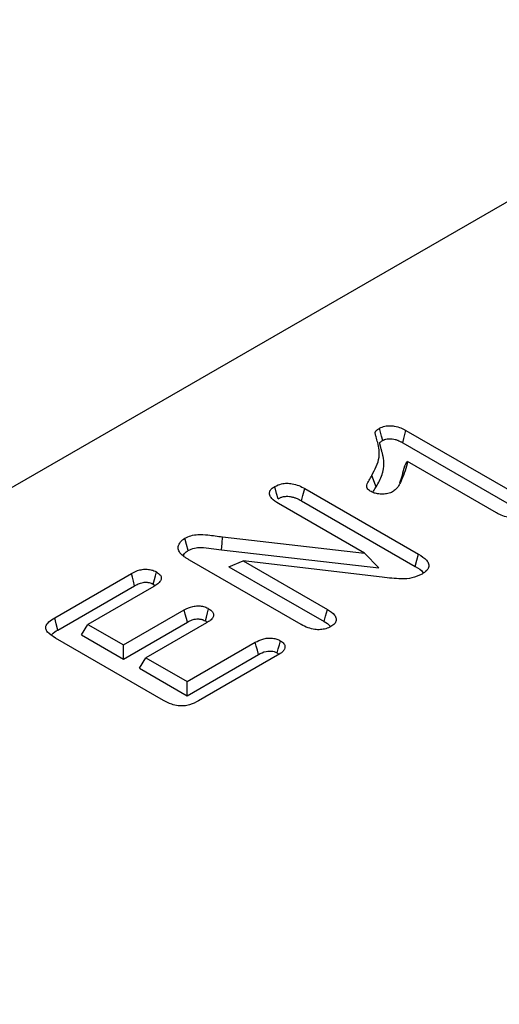
# Model space of a CAD drawing. Units: millimetres. Extents: x 0 to 8978, y 0 to 6348.
# Drawn here: x 2430 to 2486, y 1624 to 1738 of the extents above; entities that cross this region are included whole.
import ezdxf

# ---------------------------------------------------------------- set-up
doc = ezdxf.new("R2010")
doc.units = ezdxf.units.MM
doc.layers.add('SICHTBAR', color=7, linetype='Continuous', lineweight=25)

msp = doc.modelspace()

# ---------------------------------------------------------------- linework, layer by layer
at = {"color": 7, "linetype": 'Continuous', "lineweight": 30}
msp.add_line((2660.26, 1817.09), (2036.75, 1457.15), dxfattribs=at)
at = {"layer": 'SICHTBAR', "lineweight": 30}
for p, q in [((2475.12, 1690.47), (2488.17, 1682.94)), ((2474.74, 1689.05), (2487.79, 1681.52)), ((2485.6, 1680.92), (2475.31, 1686.86)), ((2463.4, 1683.74), (2476.57, 1676.14)), ((2470.33, 1676.24), (2460.37, 1681.99)), ((2463.02, 1682.32), (2476.18, 1674.72)), ((2453.87, 1678.14), (2470.33, 1676.24)), ((2453.76, 1676.64), (2471.96, 1674.54)), ((2471.96, 1674.54), (2470.33, 1676.24)), ((2462.98, 1667.99), (2450.06, 1675.45)), ((2454.62, 1674.67), (2456.26, 1675.37)), ((2456.26, 1675.37), (2466.02, 1669.73)), ((2472.38, 1673.47), (2456.26, 1675.37)), ((2434.44, 1668.77), (2443.33, 1673.9)), ((2454.62, 1674.67), (2465.63, 1668.32)), ((2434.82, 1667.35), (2443.7, 1672.48)), ((2445.85, 1672.66), (2446.06, 1672.49)), ((2445.93, 1672.4), (2438.29, 1667.99)), ((2442.41, 1665.62), (2449.44, 1669.68)), ((2437.54, 1666.79), (2438.29, 1667.99)), ((2438.29, 1667.99), (2442.41, 1665.62)), ((2442.41, 1663.98), (2449.81, 1668.26)), ((2452.03, 1668.18), (2445, 1664.12)), ((2451.89, 1668.41), (2452.11, 1668.23)), ((2437.54, 1666.79), (2442.41, 1663.98)), ((2447.05, 1659.19), (2434.52, 1666.42)), ((2442.41, 1663.98), (2442.41, 1665.62)), ((2449.77, 1661.37), (2457.67, 1665.93)), ((2449.77, 1659.73), (2458.04, 1664.51)), ((2460.21, 1664.69), (2460.4, 1664.53)), ((2444.25, 1662.92), (2445, 1664.12)), ((2445, 1664.12), (2449.77, 1661.37)), ((2460.26, 1664.43), (2451.1, 1659.14)), ((2444.25, 1662.92), (2449.77, 1659.73)), ((2449.77, 1659.73), (2449.77, 1661.37))]:
    msp.add_line(p, q, dxfattribs=at)
at = {"layer": 'SICHTBAR', "lineweight": 30, "flags": 128}
for points in [[(2472.43, 1689.31), (2472.3, 1689.8), (2472.18, 1690.27), (2472.06, 1690.73)], [(2474.74, 1689.05), (2474.87, 1689.53), (2474.99, 1690), (2475.12, 1690.47)], [(2474.94, 1686.31), (2475.12, 1686.59), (2475.31, 1686.86)], [(2471.66, 1683.95), (2471.51, 1684.34), (2471.36, 1684.73), (2471.16, 1685.25)], [(2460.3, 1682.56), (2460.14, 1683.15), (2459.92, 1683.98)], [(2463.02, 1682.32), (2463.18, 1682.93), (2463.4, 1683.74)], [(2449.9, 1676.56), (2449.71, 1677.27), (2449.52, 1677.98)], [(2453.76, 1676.64), (2453.82, 1677.39), (2453.87, 1678.14)], [(2476.18, 1674.72), (2476.38, 1675.43), (2476.57, 1676.14)], [(2443.7, 1672.48), (2443.56, 1673.02), (2443.45, 1673.46), (2443.33, 1673.9)], [(2445.85, 1672.66), (2445.99, 1673.19), (2446.11, 1673.64), (2446.22, 1674.08)], [(2449.81, 1668.26), (2449.69, 1668.7), (2449.56, 1669.19), (2449.44, 1669.68)], [(2451.89, 1668.41), (2452.01, 1668.85), (2452.14, 1669.34), (2452.27, 1669.82)], [(2465.63, 1668.32), (2465.8, 1668.95), (2466.02, 1669.73)], [(2434.82, 1667.35), (2434.63, 1668.06), (2434.44, 1668.77)], [(2458.04, 1664.51), (2457.91, 1665), (2457.79, 1665.46), (2457.67, 1665.93)], [(2460.21, 1664.69), (2460.33, 1665.15), (2460.46, 1665.63), (2460.59, 1666.1)]]:
    msp.add_lwpolyline(points, dxfattribs=at)
at = {"layer": 'SICHTBAR', "lineweight": 30}
for points, knots in [([(2471.16, 1685.25), (2471.53, 1685.95), (2472.19, 1687.2), (2471.95, 1688.73), (2471.68, 1689.64), (2471.55, 1690.06), (2471.55, 1690.34), (2471.75, 1690.54), (2471.94, 1690.66), (2472.06, 1690.73)], [0, 0, 0, 0, 0.386277, 0.685536, 0.80531, 0.876713, 0.91259, 0.948674, 1, 1, 1, 1]), ([(2472.06, 1690.73), (2472.25, 1690.83), (2472.6, 1690.98), (2473.23, 1691.04), (2473.87, 1690.97), (2474.53, 1690.79), (2474.93, 1690.57), (2475.12, 1690.47)], [0, 0, 0, 0, 0.213673, 0.374031, 0.533733, 0.778102, 1, 1, 1, 1]), ([(2471.66, 1683.95), (2471.66, 1683.95), (2471.66, 1683.95), (2471.66, 1683.95), (2471.8, 1684.17), (2471.93, 1684.4), (2472.17, 1684.87), (2472.27, 1685.11), (2472.39, 1685.47), (2472.43, 1685.59), (2472.48, 1685.84), (2472.51, 1685.96), (2472.55, 1686.33), (2472.56, 1686.58), (2472.55, 1686.95), (2472.54, 1687.07), (2472.5, 1687.32), (2472.48, 1687.44), (2472.43, 1687.68), (2472.4, 1687.8), (2472.35, 1687.98), (2472.33, 1688.04), (2472.3, 1688.13), (2472.3, 1688.15), (2472.28, 1688.21), (2472.27, 1688.24), (2472.26, 1688.29), (2472.25, 1688.33), (2472.23, 1688.39), (2472.22, 1688.42), (2472.21, 1688.47), (2472.2, 1688.5), (2472.19, 1688.55), (2472.18, 1688.58), (2472.17, 1688.64), (2472.16, 1688.67), (2472.14, 1688.73), (2472.13, 1688.76), (2472.12, 1688.81), (2472.11, 1688.84), (2472.11, 1688.88), (2472.1, 1688.9), (2472.1, 1688.92), (2472.09, 1688.94), (2472.09, 1688.96), (2472.09, 1688.97), (2472.09, 1688.99), (2472.09, 1689), (2472.09, 1689.02), (2472.09, 1689.03), (2472.09, 1689.04), (2472.09, 1689.04), (2472.1, 1689.05), (2472.1, 1689.06), (2472.11, 1689.07), (2472.12, 1689.09), (2472.17, 1689.14), (2472.21, 1689.17), (2472.31, 1689.24), (2472.37, 1689.27), (2472.43, 1689.31)], [-0.000191, -0.000191, -0.000191, -0.000191, 0, 0, 0, 0.125, 0.125, 0.25, 0.25, 0.3125, 0.3125, 0.375, 0.375, 0.5, 0.5, 0.5625, 0.5625, 0.625, 0.625, 0.6875, 0.6875, 0.71875, 0.71875, 0.734375, 0.734375, 0.75, 0.75, 0.765625, 0.765625, 0.78125, 0.78125, 0.796875, 0.796875, 0.8125, 0.8125, 0.828125, 0.828125, 0.84375, 0.84375, 0.859375, 0.859375, 0.8671875, 0.8671875, 0.875, 0.875, 0.8828125, 0.8828125, 0.890625, 0.890625, 0.90625, 0.90625, 0.9140625, 0.9140625, 0.921875, 0.921875, 0.9375, 0.9375, 0.96875, 0.96875, 0.9975273, 0.9975273, 0.9975273, 0.9975273]), ([(2472.43, 1689.31), (2472.48, 1689.34), (2472.52, 1689.36), (2472.58, 1689.39), (2472.6, 1689.4), (2472.64, 1689.41), (2472.66, 1689.42), (2472.75, 1689.45), (2472.84, 1689.48), (2473.02, 1689.5), (2473.12, 1689.51), (2473.33, 1689.51), (2473.43, 1689.5), (2473.64, 1689.47), (2473.75, 1689.45), (2473.91, 1689.41), (2473.96, 1689.4), (2474.06, 1689.37), (2474.11, 1689.35), (2474.25, 1689.3), (2474.35, 1689.25), (2474.54, 1689.16), (2474.64, 1689.11), (2474.74, 1689.05)], [0.0069868, 0.0069868, 0.0069868, 0.0069868, 0.0625, 0.0625, 0.09375, 0.09375, 0.125, 0.125, 0.25, 0.25, 0.375, 0.375, 0.5, 0.5, 0.625, 0.625, 0.6875, 0.6875, 0.75, 0.75, 0.875, 0.875, 0.997093, 0.997093, 0.997093, 0.997093]), ([(2475.31, 1686.86), (2475.22, 1686.5), (2475.03, 1685.79), (2474.61, 1684.72), (2474.23, 1683.86), (2473.7, 1683.46), (2473.57, 1683.36)], [0, 0, 0, 0, 0.294714, 0.589564, 0.900954, 1, 1, 1, 1]), ([(2474.94, 1686.31), (2474.85, 1685.96), (2474.69, 1685.31), (2474.48, 1684.66), (2474.38, 1684.37)], [0, 0, 0, 0, 0.550221, 1, 1, 1, 1]), ([(2471.07, 1683.39), (2470.94, 1683.47), (2470.71, 1683.62), (2470.55, 1683.9), (2470.59, 1684.26), (2470.84, 1684.71), (2471.05, 1685.07), (2471.16, 1685.25)], [0, 0, 0, 0, 0.173427, 0.297712, 0.42207, 0.709713, 1, 1, 1, 1]), ([(2460.37, 1681.99), (2460.07, 1682.18), (2459.62, 1682.47), (2459.3, 1682.97), (2459.29, 1683.36), (2459.52, 1683.71), (2459.79, 1683.89), (2459.92, 1683.98)], [0, 0, 0, 0, 0.335328, 0.510771, 0.687581, 0.843351, 1, 1, 1, 1]), ([(2459.92, 1683.98), (2460.17, 1684.1), (2460.59, 1684.29), (2461.32, 1684.37), (2462.02, 1684.31), (2462.74, 1684.09), (2463.18, 1683.86), (2463.4, 1683.74)], [0, 0, 0, 0, 0.2423423, 0.3974425, 0.5522396, 0.7738312, 1, 1, 1, 1]), ([(2471.29, 1683.28), (2471.32, 1683.33), (2471.41, 1683.56), (2471.56, 1683.78), (2471.66, 1683.95)], [0, 0, 0, 0, 0.235259, 1, 1, 1, 1]), ([(2460.3, 1682.56), (2460.35, 1682.59), (2460.41, 1682.61), (2460.51, 1682.66), (2460.56, 1682.69), (2460.65, 1682.72), (2460.7, 1682.74), (2460.81, 1682.77), (2460.87, 1682.79), (2460.98, 1682.81), (2461.04, 1682.82), (2461.15, 1682.83), (2461.21, 1682.84), (2461.38, 1682.84), (2461.5, 1682.84), (2461.74, 1682.81), (2461.87, 1682.79), (2462.11, 1682.73), (2462.22, 1682.69), (2462.45, 1682.61), (2462.57, 1682.56), (2462.79, 1682.44), (2462.91, 1682.38), (2463.02, 1682.32)], [0.0064811, 0.0064811, 0.0064811, 0.0064811, 0.0625, 0.0625, 0.125, 0.125, 0.1875, 0.1875, 0.25, 0.25, 0.3125, 0.3125, 0.375, 0.375, 0.5, 0.5, 0.625, 0.625, 0.75, 0.75, 0.875, 0.875, 0.9977001, 0.9977001, 0.9977001, 0.9977001]), ([(2473.57, 1683.36), (2473.4, 1683.28), (2473.06, 1683.13), (2472.43, 1683.08), (2471.84, 1683.11), (2471.37, 1683.23), (2471.15, 1683.34), (2471.07, 1683.39)], [0, 0, 0, 0, 0.237986, 0.457089, 0.677711, 0.881135, 1, 1, 1, 1]), ([(2488.94, 1680.73), (2488.69, 1680.62), (2488.29, 1680.42), (2487.55, 1680.35), (2486.83, 1680.41), (2486.16, 1680.62), (2485.77, 1680.83), (2485.6, 1680.92)], [0, 0, 0, 0, 0.244198, 0.411399, 0.578496, 0.80919, 1, 1, 1, 1]), ([(2449.52, 1677.98), (2449.75, 1678.09), (2450.18, 1678.31), (2451.14, 1678.45), (2452.38, 1678.36), (2453.31, 1678.22), (2453.87, 1678.14)], [0, 0, 0, 0, 0.18984, 0.372513, 0.622412, 1, 1, 1, 1]), ([(2448.94, 1676.29), (2448.86, 1676.44), (2448.69, 1676.77), (2448.79, 1677.3), (2449.12, 1677.72), (2449.43, 1677.92), (2449.52, 1677.98)], [0, 0, 0, 0, 0.2544698, 0.5641546, 0.8676447, 1, 1, 1, 1]), ([(2450.06, 1675.45), (2449.95, 1675.51), (2449.73, 1675.64), (2449.33, 1675.91), (2449.09, 1676.14), (2448.94, 1676.29)], [0, 0, 0, 0, 0.250747, 0.501661, 1, 1, 1, 1]), ([(2449.35, 1675.92), (2449.37, 1675.99), (2449.41, 1676.19), (2449.66, 1676.4), (2449.86, 1676.53), (2449.9, 1676.56)], [0, 0, 0, 0, 0.275136, 0.86148, 1, 1, 1, 1]), ([(2449.9, 1676.56), (2450.13, 1676.67), (2450.56, 1676.87), (2451.54, 1676.94), (2452.58, 1676.8), (2453.36, 1676.69), (2453.76, 1676.64)], [0, 0, 0, 0, 0.216111, 0.401644, 0.698686, 1, 1, 1, 1]), ([(2476.57, 1676.14), (2476.91, 1675.92), (2477.43, 1675.59), (2477.79, 1675.03), (2477.79, 1674.6), (2477.52, 1674.18), (2477.17, 1673.96), (2476.98, 1673.83)], [0, 0, 0, 0, 0.332682, 0.497899, 0.664758, 0.807572, 1, 1, 1, 1]), ([(2443.33, 1673.9), (2443.64, 1674.06), (2444.08, 1674.29), (2444.86, 1674.41), (2445.44, 1674.38), (2445.9, 1674.25), (2446.13, 1674.13), (2446.22, 1674.08)], [0, 0, 0, 0, 0.367146, 0.541029, 0.715472, 0.886937, 1, 1, 1, 1]), ([(2446.22, 1674.08), (2446.4, 1673.96), (2446.7, 1673.75), (2446.81, 1673.37), (2446.71, 1673.02), (2446.4, 1672.69), (2446.08, 1672.5), (2445.93, 1672.4)], [0, 0, 0, 0, 0.245652, 0.413859, 0.58223, 0.794668, 1, 1, 1, 1]), ([(2476.98, 1673.83), (2476.61, 1673.65), (2475.91, 1673.32), (2474.23, 1673.24), (2473.1, 1673.38), (2472.38, 1673.47)], [0, 0, 0, 0, 0.288637, 0.543307, 1, 1, 1, 1]), ([(2476.18, 1674.72), (2476.56, 1674.51), (2476.97, 1674.27), (2477.11, 1673.96), (2477.12, 1673.94)], [0, 0, 0, 0, 0.920706, 1, 1, 1, 1]), ([(2443.7, 1672.48), (2443.8, 1672.53), (2443.89, 1672.58), (2444.08, 1672.67), (2444.17, 1672.71), (2444.44, 1672.81), (2444.63, 1672.86), (2444.86, 1672.88), (2444.9, 1672.88), (2444.99, 1672.88), (2445.04, 1672.88), (2445.13, 1672.88), (2445.18, 1672.87), (2445.28, 1672.86), (2445.32, 1672.86), (2445.45, 1672.83), (2445.53, 1672.81), (2445.64, 1672.76), (2445.68, 1672.74), (2445.76, 1672.7), (2445.8, 1672.68), (2445.85, 1672.66)], [0.0029914, 0.0029914, 0.0029914, 0.0029914, 0.125, 0.125, 0.25, 0.25, 0.5, 0.5, 0.5625, 0.5625, 0.625, 0.625, 0.6875, 0.6875, 0.75, 0.75, 0.875, 0.875, 0.9375, 0.9375, 0.9928777, 0.9928777, 0.9928777, 0.9928777]), ([(2449.44, 1669.68), (2449.75, 1669.84), (2450.21, 1670.07), (2451, 1670.17), (2451.57, 1670.11), (2451.99, 1669.97), (2452.2, 1669.86), (2452.27, 1669.82)], [0, 0, 0, 0, 0.384708, 0.558291, 0.732259, 0.910541, 1, 1, 1, 1]), ([(2452.27, 1669.82), (2452.44, 1669.71), (2452.73, 1669.5), (2452.86, 1669.13), (2452.79, 1668.78), (2452.48, 1668.46), (2452.18, 1668.27), (2452.03, 1668.18)], [0, 0, 0, 0, 0.242002, 0.416509, 0.591354, 0.801968, 1, 1, 1, 1]), ([(2466.02, 1669.73), (2466.34, 1669.53), (2466.82, 1669.22), (2467.07, 1668.67), (2467.01, 1668.25), (2466.74, 1667.94), (2466.51, 1667.79), (2466.43, 1667.74)], [0, 0, 0, 0, 0.361564, 0.547651, 0.734489, 0.912471, 1, 1, 1, 1]), ([(2434.52, 1666.42), (2434.17, 1666.64), (2433.68, 1666.95), (2433.37, 1667.49), (2433.42, 1667.91), (2433.79, 1668.35), (2434.2, 1668.61), (2434.44, 1668.77)], [0, 0, 0, 0, 0.320357, 0.465214, 0.611077, 0.77485, 1, 1, 1, 1]), ([(2449.81, 1668.26), (2449.9, 1668.31), (2449.99, 1668.35), (2450.17, 1668.44), (2450.26, 1668.48), (2450.43, 1668.54), (2450.52, 1668.57), (2450.7, 1668.61), (2450.8, 1668.62), (2450.93, 1668.63), (2450.97, 1668.64), (2451.05, 1668.64), (2451.1, 1668.63), (2451.19, 1668.63), (2451.24, 1668.62), (2451.33, 1668.61), (2451.38, 1668.6), (2451.46, 1668.58), (2451.5, 1668.57), (2451.58, 1668.55), (2451.61, 1668.54), (2451.72, 1668.49), (2451.8, 1668.45), (2451.89, 1668.41)], [0.0031613, 0.0031613, 0.0031613, 0.0031613, 0.125, 0.125, 0.25, 0.25, 0.375, 0.375, 0.5, 0.5, 0.5625, 0.5625, 0.625, 0.625, 0.6875, 0.6875, 0.75, 0.75, 0.8125, 0.8125, 0.875, 0.875, 0.992668, 0.992668, 0.992668, 0.992668]), ([(2466.43, 1667.74), (2466.25, 1667.65), (2465.89, 1667.48), (2465.22, 1667.37), (2464.49, 1667.4), (2463.7, 1667.61), (2463.23, 1667.85), (2462.98, 1667.99)], [0, 0, 0, 0, 0.185033, 0.351289, 0.517373, 0.734835, 1, 1, 1, 1]), ([(2465.63, 1668.32), (2465.9, 1668.17), (2466.18, 1668.01), (2466.3, 1667.81), (2466.31, 1667.8)], [0, 0, 0, 0, 0.9481738, 1, 1, 1, 1]), ([(2434.09, 1666.75), (2434.11, 1666.79), (2434.25, 1667.02), (2434.56, 1667.2), (2434.82, 1667.35)], [0, 0, 0, 0, 0.159553, 1, 1, 1, 1]), ([(2457.67, 1665.93), (2457.94, 1666.07), (2458.36, 1666.29), (2459.08, 1666.43), (2459.66, 1666.42), (2460.19, 1666.31), (2460.46, 1666.17), (2460.59, 1666.1)], [0, 0, 0, 0, 0.325307, 0.502014, 0.679472, 0.844698, 1, 1, 1, 1]), ([(2460.59, 1666.1), (2460.74, 1666), (2461.01, 1665.8), (2461.14, 1665.45), (2461.07, 1665.12), (2460.79, 1664.76), (2460.46, 1664.55), (2460.26, 1664.43)], [0, 0, 0, 0, 0.219862, 0.38756, 0.555248, 0.735865, 1, 1, 1, 1]), ([(2458.04, 1664.51), (2458.31, 1664.65), (2458.68, 1664.85), (2459.3, 1664.93), (2459.68, 1664.9), (2459.99, 1664.81), (2460.14, 1664.72), (2460.21, 1664.69)], [0, 0, 0, 0, 0.435978, 0.591358, 0.747549, 0.88781, 1, 1, 1, 1]), ([(2451.1, 1659.14), (2450.78, 1658.97), (2450.28, 1658.71), (2449.42, 1658.54), (2448.68, 1658.55), (2447.84, 1658.77), (2447.35, 1659.03), (2447.05, 1659.19)], [0, 0, 0, 0, 0.2790269, 0.4241898, 0.5707165, 0.7402782, 1, 1, 1, 1])]:
    msp.add_open_spline(points, degree=3, knots=knots, dxfattribs=at)

doc.saveas('drawing.dxf')
